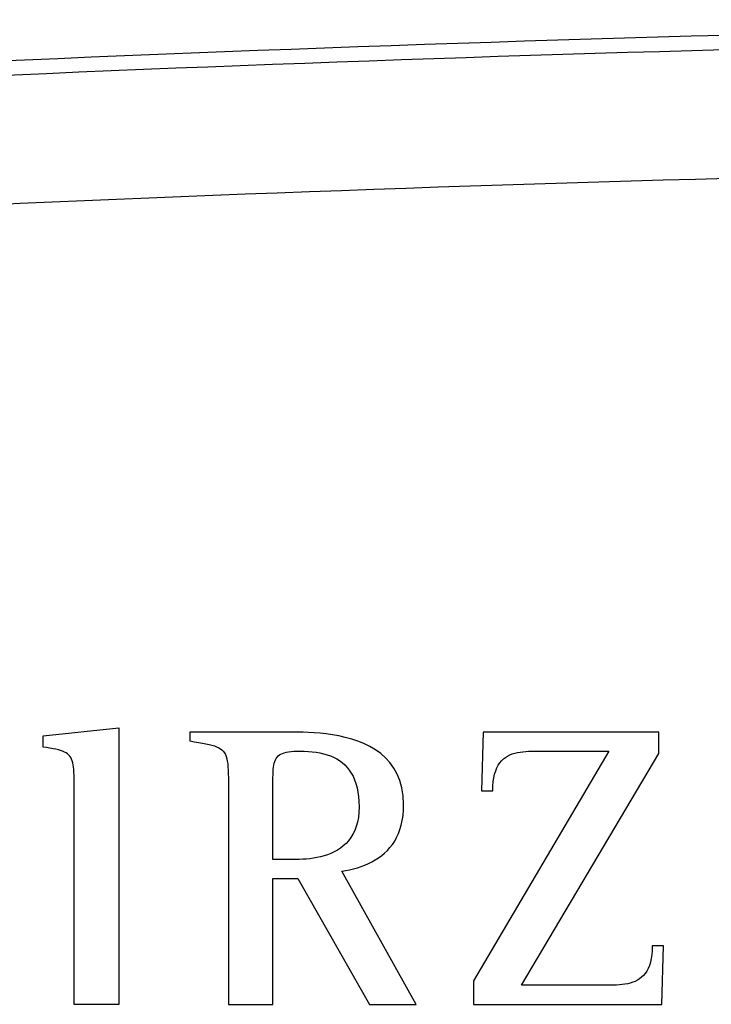
# Model space of a CAD drawing. Units: millimetres. Extents: x 1157 to 571752, y 13156 to 23040.
# Drawn here: x 7210 to 7297, y 15712 to 15836 of the extents above; entities that cross this region are included whole.
import ezdxf

# ---------------------------------------------------------------- set-up
doc = ezdxf.new("R2010")
doc.units = ezdxf.units.MM

msp = doc.modelspace()

# ---------------------------------------------------------------- linework, layer by layer
for p, q in [((7213.07, 15745.94), (7222.61, 15746.98)), ((7213.07, 15744.52), (7213.07, 15745.94)), ((7222.61, 15746.98), (7222.61, 15712.07)), ((7231.79, 15746.42), (7231.6, 15746.42)), ((7231.6, 15746.42), (7231.6, 15745.3)), ((7231.79, 15746.42), (7231.6, 15746.42)), ((7232.06, 15746.42), (7231.79, 15746.42)), ((7232.06, 15746.42), (7231.79, 15746.42)), ((7232.41, 15746.42), (7232.06, 15746.42)), ((7232.41, 15746.42), (7232.06, 15746.42)), ((7232.83, 15746.42), (7232.41, 15746.42)), ((7232.83, 15746.42), (7232.41, 15746.42)), ((7233.32, 15746.42), (7232.83, 15746.42)), ((7233.32, 15746.42), (7232.83, 15746.42)), ((7233.86, 15746.42), (7233.32, 15746.42)), ((7233.86, 15746.42), (7233.32, 15746.42)), ((7234.45, 15746.42), (7233.86, 15746.42)), ((7234.45, 15746.42), (7233.86, 15746.42)), ((7235.08, 15746.42), (7234.45, 15746.42)), ((7235.08, 15746.42), (7234.45, 15746.42)), ((7235.74, 15746.42), (7235.08, 15746.42)), ((7235.74, 15746.42), (7235.08, 15746.42)), ((7236.42, 15746.42), (7235.74, 15746.42)), ((7236.42, 15746.42), (7235.74, 15746.42)), ((7237.12, 15746.42), (7236.42, 15746.42)), ((7237.12, 15746.42), (7236.42, 15746.42)), ((7237.83, 15746.42), (7237.12, 15746.42)), ((7237.83, 15746.42), (7237.12, 15746.42)), ((7238.54, 15746.42), (7237.83, 15746.42)), ((7238.54, 15746.42), (7237.83, 15746.42)), ((7239.24, 15746.42), (7238.54, 15746.42)), ((7239.24, 15746.42), (7238.54, 15746.42)), ((7239.93, 15746.42), (7239.24, 15746.42)), ((7239.93, 15746.42), (7239.24, 15746.42)), ((7240.59, 15746.42), (7239.93, 15746.42)), ((7240.59, 15746.42), (7239.93, 15746.42)), ((7241.22, 15746.42), (7240.59, 15746.42)), ((7241.22, 15746.42), (7240.59, 15746.42)), ((7241.82, 15746.42), (7241.22, 15746.42)), ((7241.82, 15746.42), (7241.22, 15746.42)), ((7242.37, 15746.42), (7241.82, 15746.42)), ((7242.37, 15746.42), (7241.82, 15746.42)), ((7242.87, 15746.42), (7242.37, 15746.42)), ((7242.87, 15746.42), (7242.37, 15746.42)), ((7243.3, 15746.42), (7242.87, 15746.42)), ((7243.3, 15746.42), (7242.87, 15746.42)), ((7243.66, 15746.42), (7243.3, 15746.42)), ((7243.66, 15746.42), (7243.3, 15746.42)), ((7243.95, 15746.42), (7243.66, 15746.42)), ((7243.95, 15746.42), (7243.66, 15746.42)), ((7244.15, 15746.42), (7243.95, 15746.42)), ((7244.15, 15746.42), (7243.95, 15746.42)), ((7244.67, 15746.42), (7244.15, 15746.42)), ((7244.67, 15746.42), (7244.15, 15746.42)), ((7245.24, 15746.42), (7244.67, 15746.42)), ((7245.24, 15746.42), (7244.67, 15746.42)), ((7245.87, 15746.4), (7245.24, 15746.42)), ((7245.87, 15746.4), (7245.24, 15746.42)), ((7246.55, 15746.38), (7245.87, 15746.4)), ((7246.55, 15746.38), (7245.87, 15746.4)), ((7247.27, 15746.34), (7246.55, 15746.38)), ((7247.27, 15746.34), (7246.55, 15746.38)), ((7248.02, 15746.28), (7247.27, 15746.34)), ((7248.02, 15746.28), (7247.27, 15746.34)), ((7248.79, 15746.19), (7248.02, 15746.28)), ((7248.79, 15746.19), (7248.02, 15746.28)), ((7249.58, 15746.08), (7248.79, 15746.19)), ((7249.58, 15746.08), (7248.79, 15746.19)), ((7250.39, 15745.94), (7249.58, 15746.08)), ((7250.39, 15745.94), (7249.58, 15746.08)), ((7251.19, 15745.76), (7250.39, 15745.94)), ((7251.19, 15745.76), (7250.39, 15745.94)), ((7268.58, 15746.42), (7268.37, 15739.02)), ((7290.72, 15746.42), (7268.58, 15746.42)), ((7290.72, 15743.72), (7290.72, 15746.42)), ((7231.6, 15745.3), (7232.17, 15745.21)), ((7232.17, 15745.21), (7232.69, 15745.12)), ((7232.69, 15745.12), (7233.17, 15745.04)), ((7233.17, 15745.04), (7233.61, 15744.95)), ((7233.61, 15744.95), (7234, 15744.87)), ((7234, 15744.87), (7234.36, 15744.78)), ((7234.36, 15744.78), (7234.68, 15744.68)), ((7252, 15745.54), (7251.19, 15745.76)), ((7252, 15745.54), (7251.19, 15745.76)), ((7252.78, 15745.28), (7252, 15745.54)), ((7252.78, 15745.28), (7252, 15745.54)), ((7253.55, 15744.97), (7252.78, 15745.28)), ((7253.55, 15744.97), (7252.78, 15745.28)), ((7254.29, 15744.61), (7253.55, 15744.97)), ((7254.29, 15744.61), (7253.55, 15744.97)), ((7213.52, 15744.46), (7213.07, 15744.52)), ((7213.94, 15744.39), (7213.52, 15744.46)), ((7214.33, 15744.32), (7213.94, 15744.39)), ((7214.68, 15744.25), (7214.33, 15744.32)), ((7215, 15744.17), (7214.68, 15744.25)), ((7215.28, 15744.09), (7215, 15744.17)), ((7215.54, 15744), (7215.28, 15744.09)), ((7215.77, 15743.9), (7215.54, 15744)), ((7215.98, 15743.79), (7215.77, 15743.9)), ((7216.16, 15743.66), (7215.98, 15743.79)), ((7216.32, 15743.52), (7216.16, 15743.66)), ((7216.45, 15743.37), (7216.32, 15743.52)), ((7234.68, 15744.68), (7234.96, 15744.57)), ((7234.96, 15744.57), (7235.22, 15744.45)), ((7235.22, 15744.45), (7235.44, 15744.32)), ((7235.44, 15744.32), (7235.63, 15744.17)), ((7235.63, 15744.17), (7235.8, 15744)), ((7235.8, 15744), (7235.95, 15743.8)), ((7235.95, 15743.8), (7236.06, 15743.58)), ((7236.06, 15743.58), (7236.16, 15743.34)), ((7242.74, 15743.41), (7242.9, 15743.54)), ((7242.9, 15743.54), (7243.07, 15743.65)), ((7243.07, 15743.65), (7243.28, 15743.74)), ((7243.28, 15743.74), (7243.5, 15743.82)), ((7243.5, 15743.82), (7243.76, 15743.89)), ((7243.76, 15743.89), (7244.04, 15743.94)), ((7244.04, 15743.94), (7244.35, 15743.98)), ((7244.35, 15743.98), (7244.69, 15744)), ((7244.69, 15744), (7245.07, 15744.02)), ((7245.07, 15744.02), (7245.48, 15744.02)), ((7245.48, 15744.02), (7246.01, 15744.01)), ((7246.01, 15744.01), (7246.53, 15743.99)), ((7246.53, 15743.99), (7247.03, 15743.95)), ((7247.03, 15743.95), (7247.52, 15743.88)), ((7247.52, 15743.88), (7247.99, 15743.8)), ((7247.99, 15743.8), (7248.45, 15743.7)), ((7248.45, 15743.7), (7248.89, 15743.57)), ((7248.89, 15743.57), (7249.32, 15743.42)), ((7255, 15744.19), (7254.29, 15744.61)), ((7255, 15744.19), (7254.29, 15744.61)), ((7255.66, 15743.71), (7255, 15744.19)), ((7255.66, 15743.71), (7255, 15744.19)), ((7256.28, 15743.17), (7255.66, 15743.71)), ((7256.28, 15743.17), (7255.66, 15743.71)), ((7284.45, 15744.02), (7267.35, 15715.03)), ((7271.66, 15743.4), (7271.95, 15743.54)), ((7271.95, 15743.54), (7272.26, 15743.66)), ((7272.26, 15743.66), (7272.57, 15743.76)), ((7272.57, 15743.76), (7272.9, 15743.84)), ((7272.9, 15743.84), (7273.24, 15743.9)), ((7273.24, 15743.9), (7273.59, 15743.94)), ((7273.42, 15714.47), (7290.72, 15743.72)), ((7273.59, 15743.94), (7273.95, 15743.98)), ((7273.95, 15743.98), (7274.31, 15744)), ((7274.31, 15744), (7274.68, 15744.01)), ((7274.68, 15744.01), (7275.06, 15744.02)), ((7275.06, 15744.02), (7275.44, 15744.02)), ((7275.44, 15744.02), (7275.82, 15744.02)), ((7275.82, 15744.02), (7275.96, 15744.02)), ((7275.96, 15744.02), (7276.16, 15744.02)), ((7276.16, 15744.02), (7276.41, 15744.02)), ((7276.41, 15744.02), (7276.71, 15744.02)), ((7276.71, 15744.02), (7277.05, 15744.02)), ((7277.05, 15744.02), (7277.42, 15744.02)), ((7277.42, 15744.02), (7277.83, 15744.02)), ((7277.83, 15744.02), (7278.27, 15744.02)), ((7278.27, 15744.02), (7278.73, 15744.02)), ((7278.73, 15744.02), (7279.2, 15744.02)), ((7279.2, 15744.02), (7279.68, 15744.02)), ((7279.68, 15744.02), (7280.17, 15744.02)), ((7280.17, 15744.02), (7280.65, 15744.02)), ((7280.65, 15744.02), (7281.14, 15744.02)), ((7281.14, 15744.02), (7281.6, 15744.02)), ((7281.6, 15744.02), (7282.06, 15744.02)), ((7282.06, 15744.02), (7282.49, 15744.02)), ((7282.49, 15744.02), (7282.89, 15744.02)), ((7282.89, 15744.02), (7283.27, 15744.02)), ((7283.27, 15744.02), (7283.6, 15744.02)), ((7283.6, 15744.02), (7283.89, 15744.02)), ((7283.89, 15744.02), (7284.13, 15744.02)), ((7284.13, 15744.02), (7284.32, 15744.02)), ((7284.32, 15744.02), (7284.45, 15744.02)), ((7216.57, 15743.2), (7216.45, 15743.37)), ((7216.67, 15743.01), (7216.57, 15743.2)), ((7216.75, 15742.79), (7216.67, 15743.01)), ((7216.82, 15742.56), (7216.75, 15742.79)), ((7216.87, 15742.3), (7216.82, 15742.56)), ((7216.91, 15742.02), (7216.87, 15742.3)), ((7236.16, 15743.34), (7236.24, 15743.06)), ((7236.24, 15743.06), (7236.31, 15742.76)), ((7236.31, 15742.76), (7236.36, 15742.41)), ((7236.36, 15742.41), (7236.39, 15742.03)), ((7242.15, 15741.99), (7242.19, 15742.25)), ((7242.19, 15742.25), (7242.24, 15742.5)), ((7242.24, 15742.5), (7242.31, 15742.72)), ((7242.31, 15742.72), (7242.39, 15742.92)), ((7242.39, 15742.92), (7242.49, 15743.1)), ((7242.49, 15743.1), (7242.6, 15743.27)), ((7242.6, 15743.27), (7242.74, 15743.41)), ((7249.32, 15743.42), (7249.72, 15743.25)), ((7249.72, 15743.25), (7250.11, 15743.05)), ((7250.11, 15743.05), (7250.47, 15742.82)), ((7250.47, 15742.82), (7250.81, 15742.57)), ((7250.81, 15742.57), (7251.13, 15742.28)), ((7251.13, 15742.28), (7251.43, 15741.97)), ((7256.83, 15742.57), (7256.28, 15743.17)), ((7256.83, 15742.57), (7256.28, 15743.17)), ((7257.33, 15741.89), (7256.83, 15742.57)), ((7257.33, 15741.89), (7256.83, 15742.57)), ((7270.31, 15741.91), (7270.49, 15742.24)), ((7270.49, 15742.24), (7270.68, 15742.54)), ((7270.68, 15742.54), (7270.9, 15742.8)), ((7270.9, 15742.8), (7271.14, 15743.03)), ((7271.14, 15743.03), (7271.39, 15743.23)), ((7271.39, 15743.23), (7271.66, 15743.4)), ((7216.94, 15741.7), (7216.91, 15742.02)), ((7216.96, 15741.36), (7216.94, 15741.7)), ((7216.98, 15740.99), (7216.96, 15741.36)), ((7216.99, 15740.59), (7216.98, 15740.99)), ((7236.39, 15742.03), (7236.42, 15741.61)), ((7236.42, 15741.61), (7236.43, 15741.15)), ((7236.43, 15741.15), (7236.44, 15740.64)), ((7242.07, 15740.68), (7242.08, 15741.04)), ((7242.08, 15741.04), (7242.09, 15741.38)), ((7242.09, 15741.38), (7242.11, 15741.7)), ((7242.11, 15741.7), (7242.15, 15741.99)), ((7251.43, 15741.97), (7251.7, 15741.63)), ((7251.7, 15741.63), (7251.95, 15741.25)), ((7251.95, 15741.25), (7252.17, 15740.85)), ((7257.74, 15741.13), (7257.33, 15741.89)), ((7257.74, 15741.13), (7257.33, 15741.89)), ((7258.08, 15740.3), (7257.74, 15741.13)), ((7258.08, 15740.3), (7257.74, 15741.13)), ((7269.93, 15740.67), (7270.03, 15741.13)), ((7270.03, 15741.13), (7270.16, 15741.54)), ((7270.16, 15741.54), (7270.31, 15741.91)), ((7216.99, 15740.16), (7216.99, 15740.59)), ((7216.99, 15739.68), (7216.99, 15740.16)), ((7236.44, 15740.64), (7236.45, 15740.09)), ((7236.45, 15740.09), (7236.45, 15739.48)), ((7242.06, 15740.29), (7242.07, 15740.68)), ((7242.06, 15739.87), (7242.06, 15740.29)), ((7242.06, 15739.43), (7242.06, 15739.87)), ((7252.17, 15740.85), (7252.37, 15740.4)), ((7252.37, 15740.4), (7252.54, 15739.93)), ((7252.54, 15739.93), (7252.68, 15739.41)), ((7258.33, 15739.38), (7258.08, 15740.3)), ((7258.33, 15739.38), (7258.08, 15740.3)), ((7269.82, 15739.62), (7269.86, 15740.17)), ((7269.86, 15740.17), (7269.93, 15740.67)), ((7216.99, 15739.27), (7216.99, 15739.68)), ((7216.99, 15738.67), (7216.99, 15739.27)), ((7216.99, 15737.9), (7216.99, 15738.67)), ((7236.45, 15739.48), (7236.45, 15739.04)), ((7236.45, 15739.04), (7236.45, 15738.41)), ((7242.06, 15730.34), (7242.06, 15739.43)), ((7252.68, 15739.41), (7252.79, 15738.86)), ((7252.79, 15738.86), (7252.87, 15738.28)), ((7258.49, 15738.38), (7258.33, 15739.38)), ((7258.49, 15738.38), (7258.33, 15739.38)), ((7268.37, 15739.02), (7269.8, 15739.02)), ((7269.8, 15739.02), (7269.82, 15739.62)), ((7216.99, 15736.97), (7216.99, 15737.9)), ((7236.45, 15738.41), (7236.45, 15737.62)), ((7236.45, 15737.62), (7236.45, 15736.67)), ((7252.87, 15738.28), (7252.91, 15737.65)), ((7252.91, 15737.65), (7252.93, 15736.98)), ((7258.54, 15737.29), (7258.49, 15738.38)), ((7258.54, 15737.29), (7258.49, 15738.38)), ((7258.52, 15736.58), (7258.54, 15737.29)), ((7258.52, 15736.58), (7258.54, 15737.29)), ((7216.99, 15735.9), (7216.99, 15736.97)), ((7236.45, 15736.67), (7236.45, 15735.59)), ((7252.91, 15736.29), (7252.84, 15735.65)), ((7252.93, 15736.98), (7252.91, 15736.29)), ((7258.47, 15735.91), (7258.52, 15736.58)), ((7258.47, 15735.91), (7258.52, 15736.58)), ((7216.99, 15734.71), (7216.99, 15735.9)), ((7236.45, 15735.59), (7236.45, 15734.39)), ((7252.72, 15735.05), (7252.57, 15734.5)), ((7252.84, 15735.65), (7252.72, 15735.05)), ((7258.25, 15734.69), (7258.37, 15735.28)), ((7258.25, 15734.69), (7258.37, 15735.28)), ((7258.37, 15735.28), (7258.47, 15735.91)), ((7258.37, 15735.28), (7258.47, 15735.91)), ((7216.99, 15733.42), (7216.99, 15734.71)), ((7236.45, 15734.39), (7236.45, 15733.09)), ((7252.15, 15733.53), (7251.89, 15733.11)), ((7252.38, 15734), (7252.15, 15733.53)), ((7252.57, 15734.5), (7252.38, 15734)), ((7257.67, 15733.12), (7257.89, 15733.61)), ((7257.67, 15733.12), (7257.89, 15733.61)), ((7257.89, 15733.61), (7258.08, 15734.13)), ((7257.89, 15733.61), (7258.08, 15734.13)), ((7258.08, 15734.13), (7258.25, 15734.69)), ((7258.08, 15734.13), (7258.25, 15734.69)), ((7216.99, 15732.04), (7216.99, 15733.42)), ((7236.45, 15733.09), (7236.45, 15731.7)), ((7251.29, 15732.37), (7250.94, 15732.05)), ((7251.6, 15732.72), (7251.29, 15732.37)), ((7251.89, 15733.11), (7251.6, 15732.72)), ((7257.14, 15732.24), (7257.42, 15732.66)), ((7257.14, 15732.24), (7257.42, 15732.66)), ((7257.42, 15732.66), (7257.67, 15733.12)), ((7257.42, 15732.66), (7257.67, 15733.12)), ((7216.99, 15730.58), (7216.99, 15732.04)), ((7236.45, 15731.7), (7236.45, 15730.25)), ((7249.38, 15731.1), (7248.95, 15730.94)), ((7249.79, 15731.3), (7249.38, 15731.1)), ((7250.19, 15731.52), (7249.79, 15731.3)), ((7250.58, 15731.77), (7250.19, 15731.52)), ((7250.94, 15732.05), (7250.58, 15731.77)), ((7255.78, 15730.83), (7256.15, 15731.14)), ((7255.78, 15730.83), (7256.15, 15731.14)), ((7256.15, 15731.14), (7256.5, 15731.48)), ((7256.15, 15731.14), (7256.5, 15731.48)), ((7256.5, 15731.48), (7256.83, 15731.84)), ((7256.5, 15731.48), (7256.83, 15731.84)), ((7256.83, 15731.84), (7257.14, 15732.24)), ((7256.83, 15731.84), (7257.14, 15732.24)), ((7216.99, 15729.08), (7216.99, 15730.58)), ((7236.45, 15730.25), (7236.45, 15728.75)), ((7242.1, 15730.34), (7242.06, 15730.34)), ((7242.17, 15730.34), (7242.1, 15730.34)), ((7242.25, 15730.34), (7242.17, 15730.34)), ((7242.35, 15730.34), (7242.25, 15730.34)), ((7242.46, 15730.34), (7242.35, 15730.34)), ((7242.58, 15730.34), (7242.46, 15730.34)), ((7242.72, 15730.34), (7242.58, 15730.34)), ((7242.87, 15730.34), (7242.72, 15730.34)), ((7243.02, 15730.34), (7242.87, 15730.34)), ((7243.18, 15730.34), (7243.02, 15730.34)), ((7243.34, 15730.34), (7243.18, 15730.34)), ((7243.5, 15730.34), (7243.34, 15730.34)), ((7243.67, 15730.34), (7243.5, 15730.34)), ((7243.83, 15730.34), (7243.67, 15730.34)), ((7243.99, 15730.34), (7243.83, 15730.34)), ((7244.14, 15730.34), (7243.99, 15730.34)), ((7244.29, 15730.34), (7244.14, 15730.34)), ((7244.43, 15730.34), (7244.29, 15730.34)), ((7244.56, 15730.34), (7244.43, 15730.34)), ((7244.67, 15730.34), (7244.56, 15730.34)), ((7244.77, 15730.34), (7244.67, 15730.34)), ((7244.86, 15730.34), (7244.77, 15730.34)), ((7244.92, 15730.34), (7244.86, 15730.34)), ((7244.97, 15730.34), (7244.92, 15730.34)), ((7245.39, 15730.35), (7244.97, 15730.34)), ((7245.82, 15730.37), (7245.39, 15730.35)), ((7246.26, 15730.4), (7245.82, 15730.37)), ((7246.71, 15730.44), (7246.26, 15730.4)), ((7247.16, 15730.5), (7246.71, 15730.44)), ((7247.61, 15730.58), (7247.16, 15730.5)), ((7248.06, 15730.68), (7247.61, 15730.58)), ((7248.51, 15730.79), (7248.06, 15730.68)), ((7248.95, 15730.94), (7248.51, 15730.79)), ((7253.66, 15729.64), (7254.11, 15729.84)), ((7253.66, 15729.64), (7254.11, 15729.84)), ((7254.11, 15729.84), (7254.55, 15730.05)), ((7254.11, 15729.84), (7254.55, 15730.05)), ((7254.55, 15730.05), (7254.98, 15730.29)), ((7254.55, 15730.05), (7254.98, 15730.29)), ((7254.98, 15730.29), (7255.39, 15730.55)), ((7254.98, 15730.29), (7255.39, 15730.55)), ((7255.39, 15730.55), (7255.78, 15730.83)), ((7255.39, 15730.55), (7255.78, 15730.83)), ((7216.99, 15727.54), (7216.99, 15729.08)), ((7236.45, 15728.75), (7236.45, 15727.22)), ((7250.74, 15728.86), (7251.24, 15728.95)), ((7250.74, 15728.86), (7251.24, 15728.95)), ((7260.13, 15712.07), (7250.74, 15728.86)), ((7251.24, 15728.95), (7251.74, 15729.06)), ((7251.24, 15728.95), (7251.74, 15729.06)), ((7251.74, 15729.06), (7252.23, 15729.18)), ((7251.74, 15729.06), (7252.23, 15729.18)), ((7252.23, 15729.18), (7252.71, 15729.31)), ((7252.23, 15729.18), (7252.71, 15729.31)), ((7252.71, 15729.31), (7253.19, 15729.47)), ((7252.71, 15729.31), (7253.19, 15729.47)), ((7253.19, 15729.47), (7253.66, 15729.64)), ((7253.19, 15729.47), (7253.66, 15729.64)), ((7216.99, 15725.98), (7216.99, 15727.54)), ((7242.06, 15712.07), (7242.06, 15727.95)), ((7242.06, 15727.95), (7245.22, 15727.95)), ((7245.22, 15727.95), (7254.26, 15712.07)), ((7236.45, 15727.22), (7236.45, 15725.67)), ((7216.99, 15724.42), (7216.99, 15725.98)), ((7236.45, 15725.67), (7236.45, 15724.13)), ((7216.99, 15722.88), (7216.99, 15724.42)), ((7236.45, 15724.13), (7236.45, 15722.6)), ((7216.99, 15721.37), (7216.99, 15722.88)), ((7236.45, 15722.6), (7236.45, 15721.11)), ((7216.99, 15719.91), (7216.99, 15721.37)), ((7236.45, 15721.11), (7236.45, 15719.67)), ((7216.99, 15718.51), (7216.99, 15719.91)), ((7236.45, 15719.67), (7236.45, 15718.3)), ((7289.89, 15718.88), (7289.85, 15718.34)), ((7289.89, 15718.88), (7289.85, 15718.34)), ((7289.91, 15719.47), (7289.89, 15718.88)), ((7289.91, 15719.47), (7289.89, 15718.88)), ((7291.34, 15719.47), (7289.91, 15719.47)), ((7291.13, 15712.07), (7291.34, 15719.47)), ((7216.99, 15717.2), (7216.99, 15718.51)), ((7236.45, 15718.3), (7236.45, 15717.01)), ((7289.67, 15717.39), (7289.55, 15716.97)), ((7289.67, 15717.39), (7289.55, 15716.97)), ((7289.77, 15717.84), (7289.67, 15717.39)), ((7289.77, 15717.84), (7289.67, 15717.39)), ((7289.85, 15718.34), (7289.77, 15717.84)), ((7289.85, 15718.34), (7289.77, 15717.84)), ((7216.99, 15716), (7216.99, 15717.2)), ((7236.45, 15717.01), (7236.45, 15715.83)), ((7289.22, 15716.27), (7289.03, 15715.98)), ((7289.22, 15716.27), (7289.03, 15715.98)), ((7289.4, 15716.6), (7289.22, 15716.27)), ((7289.4, 15716.6), (7289.22, 15716.27)), ((7289.55, 15716.97), (7289.4, 15716.6)), ((7289.55, 15716.97), (7289.4, 15716.6)), ((7216.99, 15714.91), (7216.99, 15716)), ((7216.99, 15713.95), (7216.99, 15714.91)), ((7236.45, 15715.83), (7236.45, 15714.77)), ((7267.35, 15715.03), (7267.35, 15712.07)), ((7287.76, 15714.97), (7287.45, 15714.85)), ((7287.76, 15714.97), (7287.45, 15714.85)), ((7288.05, 15715.12), (7287.76, 15714.97)), ((7288.05, 15715.12), (7287.76, 15714.97)), ((7288.32, 15715.29), (7288.05, 15715.12)), ((7288.32, 15715.29), (7288.05, 15715.12)), ((7288.57, 15715.49), (7288.32, 15715.29)), ((7288.57, 15715.49), (7288.32, 15715.29)), ((7288.81, 15715.72), (7288.57, 15715.49)), ((7288.81, 15715.72), (7288.57, 15715.49)), ((7289.03, 15715.98), (7288.81, 15715.72)), ((7289.03, 15715.98), (7288.81, 15715.72)), ((7216.99, 15713.15), (7216.99, 15713.95)), ((7236.45, 15714.77), (7236.45, 15713.85)), ((7236.45, 15713.85), (7236.45, 15713.08)), ((7273.58, 15714.47), (7273.42, 15714.47)), ((7273.58, 15714.47), (7273.42, 15714.47)), ((7273.81, 15714.47), (7273.58, 15714.47)), ((7273.81, 15714.47), (7273.58, 15714.47)), ((7274.1, 15714.47), (7273.81, 15714.47)), ((7274.1, 15714.47), (7273.81, 15714.47)), ((7274.45, 15714.47), (7274.1, 15714.47)), ((7274.45, 15714.47), (7274.1, 15714.47)), ((7274.86, 15714.47), (7274.45, 15714.47)), ((7274.86, 15714.47), (7274.45, 15714.47)), ((7275.31, 15714.47), (7274.86, 15714.47)), ((7275.31, 15714.47), (7274.86, 15714.47)), ((7275.8, 15714.47), (7275.31, 15714.47)), ((7275.8, 15714.47), (7275.31, 15714.47)), ((7276.32, 15714.47), (7275.8, 15714.47)), ((7276.32, 15714.47), (7275.8, 15714.47)), ((7276.87, 15714.47), (7276.32, 15714.47)), ((7276.87, 15714.47), (7276.32, 15714.47)), ((7277.44, 15714.47), (7276.87, 15714.47)), ((7277.44, 15714.47), (7276.87, 15714.47)), ((7278.03, 15714.47), (7277.44, 15714.47)), ((7278.03, 15714.47), (7277.44, 15714.47)), ((7278.62, 15714.47), (7278.03, 15714.47)), ((7278.62, 15714.47), (7278.03, 15714.47)), ((7279.21, 15714.47), (7278.62, 15714.47)), ((7279.21, 15714.47), (7278.62, 15714.47)), ((7279.79, 15714.47), (7279.21, 15714.47)), ((7279.79, 15714.47), (7279.21, 15714.47)), ((7280.36, 15714.47), (7279.79, 15714.47)), ((7280.36, 15714.47), (7279.79, 15714.47)), ((7280.92, 15714.47), (7280.36, 15714.47)), ((7280.92, 15714.47), (7280.36, 15714.47)), ((7281.45, 15714.47), (7280.92, 15714.47)), ((7281.45, 15714.47), (7280.92, 15714.47)), ((7281.94, 15714.47), (7281.45, 15714.47)), ((7281.94, 15714.47), (7281.45, 15714.47)), ((7282.4, 15714.47), (7281.94, 15714.47)), ((7282.4, 15714.47), (7281.94, 15714.47)), ((7282.81, 15714.47), (7282.4, 15714.47)), ((7282.81, 15714.47), (7282.4, 15714.47)), ((7283.17, 15714.47), (7282.81, 15714.47)), ((7283.17, 15714.47), (7282.81, 15714.47)), ((7283.48, 15714.47), (7283.17, 15714.47)), ((7283.48, 15714.47), (7283.17, 15714.47)), ((7283.72, 15714.47), (7283.48, 15714.47)), ((7283.72, 15714.47), (7283.48, 15714.47)), ((7283.89, 15714.47), (7283.72, 15714.47)), ((7283.89, 15714.47), (7283.72, 15714.47)), ((7284.27, 15714.47), (7283.89, 15714.47)), ((7284.27, 15714.47), (7283.89, 15714.47)), ((7284.65, 15714.48), (7284.27, 15714.47)), ((7284.65, 15714.48), (7284.27, 15714.47)), ((7285.02, 15714.48), (7284.65, 15714.48)), ((7285.02, 15714.48), (7284.65, 15714.48)), ((7285.4, 15714.5), (7285.02, 15714.48)), ((7285.4, 15714.5), (7285.02, 15714.48)), ((7285.76, 15714.52), (7285.4, 15714.5)), ((7285.76, 15714.52), (7285.4, 15714.5)), ((7286.12, 15714.56), (7285.76, 15714.52)), ((7286.12, 15714.56), (7285.76, 15714.52)), ((7286.47, 15714.61), (7286.12, 15714.56)), ((7286.47, 15714.61), (7286.12, 15714.56)), ((7286.81, 15714.67), (7286.47, 15714.61)), ((7286.81, 15714.67), (7286.47, 15714.61)), ((7287.14, 15714.75), (7286.81, 15714.67)), ((7287.14, 15714.75), (7286.81, 15714.67)), ((7287.45, 15714.85), (7287.14, 15714.75)), ((7287.45, 15714.85), (7287.14, 15714.75)), ((7216.99, 15712.52), (7216.99, 15713.15)), ((7216.99, 15712.07), (7216.99, 15712.52)), ((7236.45, 15713.08), (7236.45, 15712.48)), ((7236.45, 15712.48), (7236.45, 15712.07)), ((7222.61, 15712.07), (7216.99, 15712.07)), ((7236.45, 15712.07), (7242.06, 15712.07)), ((7254.26, 15712.07), (7260.13, 15712.07)), ((7267.35, 15712.07), (7291.13, 15712.07))]:
    msp.add_line(p, q)
for radius, start, end in [(5365.4, 87.73647, 93.48727), (5363.57, 87.90242, 93.47022), (5347.34, 87.90242, 93.47022)]:
    msp.add_arc((7444.64, 10470.91), radius, start, end)

doc.saveas('drawing.dxf')
